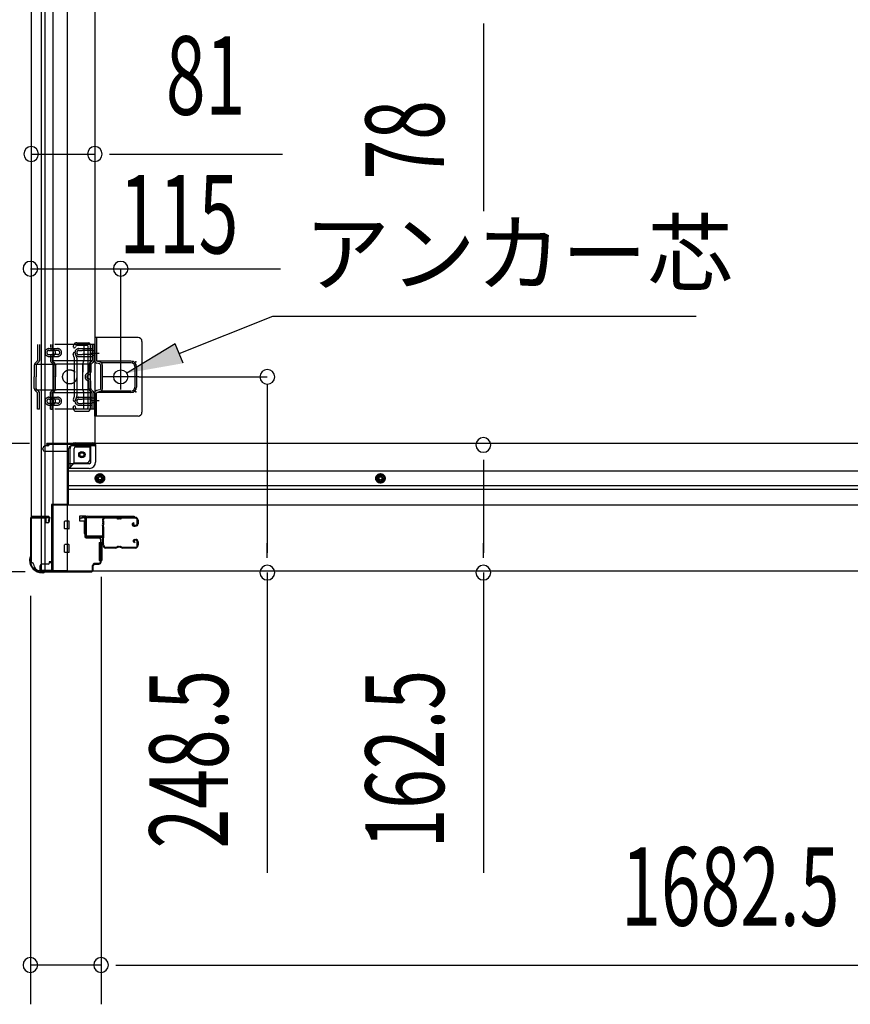
# Model space of a CAD drawing. Extents: x 542 to 20478, y 184 to 14052.
# Drawn here: x 1490 to 2547, y 1193 to 2446 of the extents above; entities that cross this region are included whole.
import ezdxf

# ---------------------------------------------------------------- set-up
doc = ezdxf.new("R2010")
doc.units = 0
doc.header["$LTSCALE"] = 50
doc.header["$MEASUREMENT"] = 0
for name, pattern in [('1PL-2', [4, 2.5, -0.5, 0.5, -0.5]), ('HIDE-M', [2, 1, -1]), ('TENSEN-', [0.6, 0.2, -0.4])]:
    doc.linetypes.add(name, pattern=pattern)
for name, color, linetype in [('HIKIDASHI', 6, 'CONTINUOUS'), ('SUNPOU', 4, 'CONTINUOUS'), ('U1', 3, 'CONTINUOUS'), ('サイドレ-ル', 3, 'CONTINUOUS'), ('サイドレール取付板', 6, 'CONTINUOUS'), ('下枠側', 2, 'CONTINUOUS'), ('下枠前', 3, 'CONTINUOUS'), ('内アンカー金具A', 6, 'HIDE-M'), ('内アンカー金具L', 6, 'CONTINUOUS'), ('柱前', 3, 'CONTINUOUS')]:
    doc.layers.add(name, color=color, linetype=linetype)
doc.styles.add('00', font='ROMANS', dxfattribs={"width": 0.666667, "bigfont": 'BIGFONT'})
doc.styles.add('01', font='ROMANS', dxfattribs={"height": 3, "bigfont": 'BIGFONT'})

msp = doc.modelspace()

# ---------------------------------------------------------------- linework, layer by layer
at = {"layer": 'HIKIDASHI'}
for p, q in [((1693.4, 2021.3), (1812.5, 2068.8)), ((1812.5, 2068.8), (2351.1, 2068.8)), ((1688.4, 2033.7), (1626.8, 1996.3)), ((1698.3, 2008.9), (1688.4, 2033.7))]:
    msp.add_line(p, q, dxfattribs=at)
msp.add_solid([(1688.4, 2033.7), (1698.3, 2008.9), (1626.8, 1996.3)], dxfattribs=at)
at = {"layer": 'SUNPOU'}
for p, q in [((2080.5, 2441.6), (2080.5, 2422.8)), ((2080.5, 2435.3), (2080.5, 2202.4)), ((1505.1, 2275.3), (1586.1, 2275.3)), ((1604.8, 2275.3), (1623.6, 2275.3)), ((1611.1, 2275.3), (1824.9, 2275.3)), ((1805.6, 1982.3), (1805.6, 1767.5)), ((1503, 1906.6), (980.1, 1906.6)), ((1503, 1906.6), (980.1, 1906.6)), ((2080.5, 1886.2), (2080.5, 1867.5)), ((2080.5, 1880), (2080.5, 1767.5)), ((1805.6, 1761.2), (1805.6, 1780)), ((2080.5, 1761.2), (2080.5, 1780)), ((1497.3, 1743.3), (780.1, 1743.3)), ((1497.3, 1743.3), (980.1, 1743.3)), ((1805.6, 1742.5), (1805.6, 1360.3)), ((2080.5, 1742.5), (2080.5, 1360.3)), ((1594.1, 1737.1), (1594.1, 1192.9)), ((1594.1, 1737.1), (1594.1, 1192.9)), ((1504.1, 1712.8), (1504.1, 1192.9)), ((1594.1, 1242.9), (1504.1, 1242.9)), ((1612.8, 1242.9), (1631.6, 1242.9)), ((1612.8, 1242.9), (1631.6, 1242.9)), ((1619.1, 1242.9), (1644.1, 1242.9)), ((1619.1, 1242.9), (3251.6, 1242.9))]:
    msp.add_line(p, q, dxfattribs=at)
at = {"layer": 'SUNPOU', "color": 4}
for p, q in [((1504.1, 2129.2), (1822.3, 2129.2)), ((1619.1, 2007.8), (1619.1, 2129.2)), ((1642.1, 1991.6), (1805.6, 1991.6))]:
    msp.add_line(p, q, dxfattribs=at)
at = {"layer": 'SUNPOU'}
for centre, start, end in [((1505.1, 2275.3), 0, 180), ((1586.1, 2275.3), 0, 180), ((1505.1, 2275.3), 180, 0), ((1586.1, 2275.3), 180, 0), ((1504.1, 2129.2), 0, 180), ((1619.1, 2129.2), 0, 180), ((1504.1, 2129.2), 180, 0), ((1619.1, 2129.2), 180, 0), ((1805.6, 1991.6), 90, 270), ((1805.6, 1991.6), 270, 90), ((2080.5, 1905), 90, 270), ((2080.5, 1905), 270, 90), ((1805.6, 1742.5), 90, 270), ((1805.6, 1742.5), 270, 90), ((2080.5, 1742.5), 90, 270), ((2080.5, 1742.5), 270, 90), ((1504.1, 1242.9), 0, 180), ((1504.1, 1242.9), 180, 0), ((1594.1, 1242.9), 0, 180), ((1594.1, 1242.9), 0, 180), ((1594.1, 1242.9), 180, 0), ((1594.1, 1242.9), 180, 0)]:
    msp.add_arc(centre, 9.38, start, end, dxfattribs=at)
at = {"layer": 'U1', "color": 3}
for p, q in [((1575.1, 1814.3), (1566.6, 1814.3)), ((1566.6, 1814.3), (1566.6, 1808.3)), ((1566.6, 1812.3), (1566.6, 1810.8)), ((1566.6, 1808.3), (1572.6, 1808.3)), ((1572.6, 1808.3), (1572.6, 1792.3)), ((1575.1, 1792.3), (1575.1, 1814.3)), ((1572.6, 1792.3), (1575.1, 1792.3)), ((1591.6, 1780.8), (1595.1, 1780.8)), ((1591.6, 1780.8), (1591.6, 1757.8)), ((1595.1, 1780.8), (1595.1, 1757.8)), ((1591.6, 1757.8), (1595.1, 1757.8))]:
    msp.add_line(p, q, dxfattribs=at)
at = {"layer": 'サイドレ-ル'}
for p, q in [((1612.6, 1811.7), (1599.3, 1811.7)), ((1616.2, 1811.7), (1617.9, 1811.7)), ((1616.2, 1811.7), (1617.9, 1811.7)), ((1617.9, 1810.7), (1616.2, 1810.7)), ((1617.9, 1810.7), (1616.2, 1810.7)), ((1621.6, 1812.7), (1637.6, 1812.7)), ((1621.6, 1812.7), (1637.6, 1812.7)), ((1637.6, 1811.7), (1621.6, 1811.7)), ((1637.6, 1811.7), (1621.6, 1811.7)), ((1635.4, 1806), (1634.5, 1805.4)), ((1635.4, 1806), (1634.5, 1805.4)), ((1635.1, 1804.6), (1636, 1805.2)), ((1635.1, 1804.6), (1636, 1805.2)), ((1636, 1805.2), (1635.4, 1806)), ((1636, 1805.2), (1635.4, 1806)), ((1640.1, 1804.7), (1640.1, 1809.2)), ((1640.1, 1804.7), (1640.1, 1809.2)), ((1641.1, 1809.2), (1641.1, 1804.7)), ((1641.1, 1809.2), (1641.1, 1804.7)), ((1636.9, 1802.7), (1635.7, 1802.7)), ((1636.9, 1802.7), (1635.7, 1802.7)), ((1635.7, 1801.7), (1636.9, 1801.7)), ((1635.7, 1801.7), (1636.9, 1801.7)), ((1636.9, 1802.7), (1638.1, 1802.7)), ((1636.9, 1802.7), (1638.1, 1802.7)), ((1638.1, 1801.7), (1636.9, 1801.7)), ((1638.1, 1801.7), (1636.9, 1801.7)), ((1636.6, 1780.5), (1635.7, 1781.1)), ((1636.6, 1780.5), (1635.7, 1781.1)), ((1636.3, 1781.9), (1637.2, 1781.3)), ((1636.3, 1781.9), (1637.2, 1781.3)), ((1637.2, 1781.3), (1636.6, 1780.5)), ((1637.2, 1781.3), (1636.6, 1780.5)), ((1636.9, 1784.7), (1638.1, 1784.7)), ((1636.9, 1784.7), (1638.1, 1784.7)), ((1638.1, 1783.7), (1636.9, 1783.7)), ((1638.1, 1783.7), (1636.9, 1783.7)), ((1640.1, 1777.2), (1640.1, 1781.7)), ((1640.1, 1777.2), (1640.1, 1781.7)), ((1641.1, 1781.7), (1641.1, 1777.2)), ((1641.1, 1781.7), (1641.1, 1777.2)), ((1597.5, 1777.2), (1597.6, 1777.1)), ((1600.1, 1774.7), (1612.6, 1774.7)), ((1600.1, 1774.7), (1612.6, 1774.7)), ((1612.6, 1773.7), (1600.1, 1773.7)), ((1612.6, 1773.7), (1600.1, 1773.7)), ((1616.2, 1775.7), (1617.9, 1775.7)), ((1616.2, 1775.7), (1617.9, 1775.7)), ((1617.9, 1774.7), (1616.2, 1774.7)), ((1617.9, 1774.7), (1616.2, 1774.7)), ((1621.6, 1774.7), (1637.6, 1774.7)), ((1621.6, 1774.7), (1637.6, 1774.7)), ((1637.6, 1773.7), (1621.6, 1773.7)), ((1637.6, 1773.7), (1621.6, 1773.7))]:
    msp.add_line(p, q, dxfattribs=at)
for centre, radius, start, end in [((1599.3, 1809.2), 3.5, 90, 205.639), ((1599, 1804), 3, 156.4435, 198.4381), ((1593.5, 1806.4), 3, 0.2396, 25.639), ((1593.5, 1806.4), 3, 336.4435, 0.2396), ((1599.3, 1809.2), 2.5, 90, 205.639), ((1593.5, 1806.4), 4, 0.2396, 25.639), ((1593.5, 1806.4), 4, 336.4435, 0.2396), ((1612.6, 1808.7), 4, 58.9973, 90), ((1612.6, 1808.7), 4, 58.9973, 90), ((1612.6, 1808.7), 3, 58.9973, 90), ((1612.6, 1808.7), 3, 58.9973, 90), ((1616.2, 1814.7), 4, 238.9973, 270), ((1616.2, 1814.7), 4, 238.9973, 270), ((1616.2, 1814.7), 3, 238.9973, 270), ((1616.2, 1814.7), 3, 238.9973, 270), ((1617.9, 1814.7), 3, 270, 301.0027), ((1617.9, 1814.7), 3, 270, 301.0027), ((1617.9, 1814.7), 4, 270, 301.0027), ((1617.9, 1814.7), 4, 270, 301.0027), ((1621.6, 1808.7), 4, 90, 121.0027), ((1621.6, 1808.7), 4, 90, 121.0027), ((1621.6, 1808.7), 3, 90, 121.0027), ((1621.6, 1808.7), 3, 90, 121.0027), ((1635.7, 1803.7), 2, 125, 270), ((1635.7, 1803.7), 2, 125, 270), ((1637.6, 1809.2), 3.5, 0, 90), ((1637.6, 1809.2), 3.5, 0, 90), ((1637.6, 1809.2), 2.5, 0, 90), ((1637.6, 1809.2), 2.5, 0, 90), ((1424.8, 1792.2), 171.6, 356.7784, 3.6305), ((1599, 1804), 2, 156.4435, 198.4381), ((1593.3, 1802.1), 4, 2.4739, 18.4381), ((1387.5, 1793.2), 210, 357.0724, 2.4739), ((1635.7, 1803.7), 1, 125, 270), ((1635.7, 1803.7), 1, 125, 270), ((1638.1, 1804.7), 2, 270, 0), ((1638.1, 1804.7), 3, 270, 0), ((1638.1, 1804.7), 3, 270, 0), ((1638.1, 1804.7), 2, 270, 0), ((1598.6, 1780), 3, 153.484, 212.8179), ((1593.2, 1782.7), 3, 333.484, 357.0724), ((1598.6, 1780), 2, 153.484, 212.8179), ((1593.2, 1782.7), 4, 333.484, 357.0724), ((1636.9, 1782.7), 2, 90, 235), ((1636.9, 1782.7), 2, 90, 235), ((1636.9, 1782.7), 1, 90, 235), ((1636.9, 1782.7), 1, 90, 235), ((1638.1, 1781.7), 3, 0, 90), ((1638.1, 1781.7), 3, 0, 90), ((1638.1, 1781.7), 2, 0, 90), ((1638.1, 1781.7), 2, 0, 90), ((1593.1, 1776.5), 3.5, 8.8438, 33.1161), ((1600.1, 1777.2), 3.5, 183.2758, 270), ((1593.1, 1776.5), 4.5, 8.8438, 33.1161), ((1600.1, 1777.2), 2.5, 183.2758, 270), ((1612.6, 1777.7), 3, 270, 301.0027), ((1612.6, 1777.7), 3, 270, 301.0027), ((1612.6, 1777.7), 4, 270, 301.0027), ((1612.6, 1777.7), 4, 270, 301.0027), ((1616.2, 1771.7), 4, 90, 121.0027), ((1616.2, 1771.7), 4, 90, 121.0027), ((1616.2, 1771.7), 3, 90, 121.0027), ((1616.2, 1771.7), 3, 90, 121.0027), ((1617.9, 1771.7), 4, 58.9973, 90), ((1617.9, 1771.7), 4, 58.9973, 90), ((1617.9, 1771.7), 3, 58.9973, 90), ((1617.9, 1771.7), 3, 58.9973, 90), ((1621.6, 1777.7), 4, 238.9973, 270), ((1621.6, 1777.7), 4, 238.9973, 270), ((1621.6, 1777.7), 3, 238.9973, 270), ((1621.6, 1777.7), 3, 238.9973, 270), ((1637.6, 1777.2), 3.5, 270, 0), ((1637.6, 1777.2), 2.5, 270, 0), ((1637.6, 1777.2), 2.5, 270, 0), ((1637.6, 1777.2), 3.5, 270, 0)]:
    msp.add_arc(centre, radius, start, end, dxfattribs=at)
at = {"layer": 'サイドレール取付板', "color": 6}
for p, q in [((1574.1, 1790.3), (1574.1, 1811.3)), ((1575.7, 1790.3), (1575.7, 1811.3)), ((1577.1, 1814.3), (1636.1, 1814.3)), ((1577.1, 1812.7), (1636.1, 1812.7)), ((1636.1, 1814.3), (1636.1, 1812.7)), ((1595.6, 1788.9), (1577.1, 1788.9)), ((1595.6, 1787.3), (1577.1, 1787.3)), ((1595.6, 1787.3), (1595.6, 1788.9))]:
    msp.add_line(p, q, dxfattribs=at)
at = {"layer": 'サイドレール取付板'}
msp.add_line((1599.3, 1812.7), (1612.6, 1812.7), dxfattribs=at)
at = {"layer": 'サイドレール取付板', "color": 6}
for centre, radius, start, end in [((1577.1, 1811.3), 3, 90, 180), ((1577.1, 1811.3), 1.4, 90, 180), ((1577.1, 1790.3), 3, 180, 270), ((1577.1, 1790.3), 1.4, 180, 270)]:
    msp.add_arc(centre, radius, start, end, dxfattribs=at)
at = {"layer": '下枠側'}
for p, q in [((1532.6, 3603.6), (1532.6, 1745.1)), ((1551.1, 3603.6), (1551.1, 1745.1)), ((1505.1, 3593.6), (1505.1, 1755.1)), ((1518.1, 1814.1), (1518.1, 3534.6)), ((1523.1, 1814.1), (1523.1, 3534.6)), ((1586.1, 3522.6), (1586.1, 1907.6)), ((1559.2, 2032.3), (1558.6, 2030.6)), ((1561.8, 2030.7), (1561.5, 2029.7)), ((1563, 2035.1), (1578.1, 2035.1)), ((1563.7, 2032.1), (1576.1, 2032.1)), ((1577.1, 2031.1), (1577.1, 1952.1)), ((1580.1, 2033.1), (1580.1, 1950.1)), ((1560, 2016.4), (1558.6, 2020.7)), ((1562.8, 2017.3), (1561.5, 2021.6)), ((1560.1, 1967.1), (1560.1, 2015.8)), ((1563.1, 2015.8), (1563.1, 1967.1)), ((1560, 1966.8), (1558.6, 1962.6)), ((1562.8, 1965.9), (1561.5, 1961.7)), ((1559.8, 1948.8), (1558.6, 1952.7)), ((1560.6, 1948.1), (1578.1, 1948.1)), ((1562, 1951.8), (1561.5, 1953.6)), ((1562.6, 1951.1), (1576.1, 1951.1)), ((1561.6, 1907.6), (1586.1, 1907.6)), ((1583.6, 1907.6), (1586.1, 1907.6)), ((1554.6, 1876.1), (1554.6, 1900.6)), ((1559.6, 1882.1), (1559.6, 1900.6)), ((1561.6, 1902.6), (1580.1, 1902.6)), ((1580.1, 1887.1), (1580.1, 1904.6)), ((1554.6, 1876.1), (1559.6, 1882.1)), ((1559.6, 1882.1), (1575.1, 1882.1)), ((1551.1, 1876.1), (1554.6, 1876.1)), ((1505.1, 1812.6), (1505.1, 1813.1)), ((1506.1, 1814.1), (1526.1, 1814.1)), ((1524.1, 1811.6), (1506.1, 1811.6)), ((1518.1, 1745.1), (1518.1, 1811.6)), ((1523.1, 1745.1), (1523.1, 1811.6)), ((1523.1, 1805.6), (1523.1, 1811.6)), ((1523.1, 1805.6), (1523.1, 1811.6)), ((1526.1, 1805.6), (1523.1, 1805.6)), ((1524.1, 1805.6), (1524.1, 1811.6)), ((1524.1, 1805.6), (1524.1, 1811.6)), ((1528.1, 1812.1), (1528.1, 1807.6)), ((1505.1, 1755.1), (1506.1, 1755.1)), ((1516.1, 1745.1), (1551.1, 1745.1))]:
    msp.add_line(p, q, dxfattribs=at)
msp.add_circle((1569.6, 1892.6), 4, dxfattribs=at)
for centre, radius, start, end in [((1560.1, 2030.1), 1.5, 162.5424, 270), ((1563, 2031.1), 4, 90, 162.5424), ((1563.7, 2030.1), 2, 90, 162.5424), ((1576.1, 2031.1), 1, 0, 90), ((1578.1, 2033.1), 2, 0, 90), ((1560.1, 2021.1), 1.5, 90, 197.4576), ((1560.1, 2030.1), 1.5, 270, 342.5424), ((1560.1, 2021.1), 1.5, 17.4576, 90), ((1558.1, 2015.8), 2, 0, 17.4576), ((1559.1, 2016), 1, 0, 17.4576), ((1559.1, 2016), 1, 0, 17.4576), ((1558.1, 2015.8), 5, 0.0005, 17.4576), ((1560.1, 1962.1), 1.5, 162.5424, 270), ((1558.1, 1967.4), 2, 342.5424, 0), ((1560.1, 1962.1), 1.5, 270, 342.5424), ((1558.1, 1967.4), 5, 342.5424, 359.9995), ((1560.1, 1953.1), 1.5, 90, 197.4576), ((1560.8, 1949.1), 1, 197.4576, 270), ((1560.1, 1953.1), 1.5, 17.4576, 90), ((1563, 1952.1), 1, 197.4576, 270), ((1576.1, 1952.1), 1, 270, 0), ((1578.1, 1950.1), 2, 270, 0), ((1561.6, 1900.6), 7, 90, 180), ((1583.1, 1904.6), 3, 90, 180), ((1561.6, 1900.6), 2, 90, 180), ((1575.1, 1887.1), 5, 270, 0), ((1506.1, 1813.1), 1, 90, 180), ((1506.1, 1812.6), 1, 180, 270), ((1526.1, 1812.1), 2, 0, 90), ((1526.1, 1807.6), 2, 270, 0), ((1506.1, 1753.1), 2, 0, 90), ((1516.1, 1753.1), 8, 180, 270)]:
    msp.add_arc(centre, radius, start, end, dxfattribs=at)
at = {"layer": '下枠前'}
for p, q in [((1586.1, 1906.6), (1525.1, 1906.6)), ((1525.1, 1905.6), (1525.1, 1906.6)), ((1587.1, 1905.6), (1525.1, 1905.6)), ((1528.1, 1905.6), (1528.1, 1906.6)), ((3284.6, 1906.6), (1586.1, 1906.6)), ((1587.1, 1905.6), (1587.1, 1906.6)), ((1587.1, 1905.4), (1587.1, 1883.1)), ((1520.1, 1899.6), (1520.1, 1900.6)), ((1526.1, 1903.6), (1523.1, 1903.6)), ((1552.1, 1896.6), (1523.1, 1896.6)), ((1552.1, 1898.6), (1552.1, 1828.1)), ((1585.1, 1903.6), (1557.1, 1903.6)), ((1581.1, 1883.1), (1581.1, 1903.6)), ((1579.1, 1881.1), (1552.1, 1881.1)), ((1579.1, 1875.1), (1552.1, 1875.1)), ((3318.6, 1871.6), (1552.1, 1871.6)), ((1587.6, 1865.3), (1592.6, 1868.2)), ((1592.6, 1868.2), (1597.6, 1865.3)), ((1949.6, 1868.2), (1944.6, 1865.3)), ((1954.6, 1865.3), (1949.6, 1868.2)), ((1587.6, 1859.5), (1587.6, 1865.3)), ((1592.6, 1856.6), (1587.6, 1859.5)), ((1597.6, 1859.5), (1592.6, 1856.6)), ((1597.6, 1865.3), (1597.6, 1859.5)), ((1944.6, 1865.3), (1944.6, 1859.5)), ((1944.6, 1859.5), (1949.6, 1856.6)), ((1949.6, 1856.6), (1954.6, 1859.5)), ((1954.6, 1859.5), (1954.6, 1865.3)), ((3318.6, 1853.1), (1552.1, 1853.1)), ((3318.6, 1848.1), (1552.1, 1848.1)), ((1531.1, 1829.3), (1531.1, 1744.1)), ((1552.1, 1829.3), (1531.1, 1829.3)), ((1531.1, 1829.3), (1531.1, 1744.1)), ((1552.1, 1829.3), (1531.1, 1829.3)), ((3339.6, 1828.1), (1531.1, 1828.1)), ((1547.6, 1829.3), (1547.6, 1828.1)), ((1547.6, 1798.6), (1547.6, 1807.6)), ((1553.1, 1808.1), (1548.1, 1808.1)), ((1553.1, 1808.1), (1548.1, 1808.1)), ((1553.6, 1798.6), (1553.6, 1807.6)), ((1553.1, 1798.1), (1548.1, 1798.1)), ((1547.6, 1768.6), (1547.6, 1777.6)), ((1553.1, 1778.1), (1548.1, 1778.1)), ((1553.1, 1768.1), (1548.1, 1768.1)), ((1553.6, 1768.6), (1553.6, 1777.6)), ((1528.1, 1756.1), (1528.1, 1754.9)), ((1531.1, 1756.1), (1528.1, 1756.1)), ((1531.1, 1754.9), (1528.1, 1754.9)), ((1531.1, 1754.9), (1528.5, 1754.9)), ((1528.6, 1756.1), (1528.6, 1755.1)), ((1531.1, 1756.1), (1528.6, 1756.1)), ((1516.1, 1750.1), (1516.1, 1744.1)), ((1531.1, 1745.3), (1516.1, 1745.3)), ((3354.6, 1744.1), (1516.1, 1744.1)), ((1526.6, 1753.1), (1519.1, 1753.1))]:
    msp.add_line(p, q, dxfattribs=at)
at = {"layer": '下枠前', "color": 6, "linetype": 'HIDE-M'}
for p, q in [((1588.1, 1865), (1592.6, 1867.6)), ((1592.6, 1867.6), (1597.1, 1865)), ((1949.6, 1867.6), (1945.1, 1865)), ((1954.1, 1865), (1949.6, 1867.6)), ((1588.1, 1859.8), (1588.1, 1865)), ((1592.6, 1857.2), (1588.1, 1859.8)), ((1597.1, 1859.8), (1592.6, 1857.2)), ((1597.1, 1865), (1597.1, 1859.8)), ((1945.1, 1865), (1945.1, 1859.8)), ((1945.1, 1859.8), (1949.6, 1857.2)), ((1949.6, 1857.2), (1954.1, 1859.8)), ((1954.1, 1859.8), (1954.1, 1865))]:
    msp.add_line(p, q, dxfattribs=at)
for centre, radius in [((1569.6, 1892.6), 3.7), ((1592.6, 1862.4), 6), ((1949.6, 1862.4), 6), ((1592.6, 1862.4), 4.5), ((1949.6, 1862.4), 4.5)]:
    msp.add_circle(centre, radius, dxfattribs=at)
at = {"layer": '下枠前', "color": 4}
for centre in [(1569.6, 1892.6), (1592.6, 1862.4), (1949.6, 1862.4)]:
    msp.add_circle(centre, 3, dxfattribs=at)
at = {"layer": '下枠前'}
for centre, radius in [((1569.6, 1892.6), 2.5), ((1592.6, 1862.4), 2), ((1949.6, 1862.4), 2)]:
    msp.add_circle(centre, radius, dxfattribs=at)
for centre, radius, start, end in [((1526.1, 1905.6), 2, 270, 0), ((1585.1, 1905.6), 2, 270, 0), ((1523.1, 1900.6), 3, 90, 180), ((1523.1, 1899.6), 3, 180, 270), ((1557.1, 1898.6), 5, 90, 180), ((1579.1, 1883.1), 8, 270, 0), ((1579.1, 1883.1), 2, 270, 0), ((1548.1, 1807.6), 0.5, 90, 180), ((1553.1, 1807.6), 0.5, 0, 90), ((1553.1, 1807.6), 0.5, 0, 90), ((1548.1, 1798.6), 0.5, 180, 270), ((1553.1, 1798.6), 0.5, 270, 0), ((1548.1, 1777.6), 0.5, 90, 180), ((1548.1, 1768.6), 0.5, 180, 270), ((1553.1, 1777.6), 0.5, 0, 90), ((1553.1, 1768.6), 0.5, 270, 0), ((1526.6, 1755.1), 2, 270, 0), ((1519.1, 1750.1), 3, 90, 180)]:
    msp.add_arc(centre, radius, start, end, dxfattribs=at)
at = {"layer": '内アンカー金具A'}
for p, q in [((1585.1, 2032.6), (1513.3, 2032.6)), ((1513.3, 2032.6), (1513.3, 2012.1)), ((1515.6, 2032.6), (1515.6, 2012.6)), ((1529.6, 2032.6), (1529.6, 2029)), ((1531.9, 2032.6), (1531.9, 2028.3)), ((1572.1, 2032.6), (1572.1, 2012.1)), ((1582.8, 2032.6), (1582.8, 2012.6)), ((1585.1, 2012.6), (1585.1, 2032.6)), ((1585.1, 2032.6), (1585.1, 2012.6)), ((1527.6, 2027.6), (1538.8, 2027.6)), ((1527.7, 2025.3), (1531.7, 2025.3)), ((1527.7, 2019.9), (1531.7, 2019.9)), ((1538.8, 2025.3), (1532.1, 2025.3)), ((1538.8, 2019.9), (1532.1, 2019.9)), ((1565.6, 2025.3), (1569.8, 2025.3)), ((1565.6, 2019.9), (1569.8, 2019.9)), ((1565.7, 2027.6), (1582.8, 2027.6)), ((1582.8, 2025.3), (1570.2, 2025.3)), ((1582.8, 2019.9), (1570.2, 2019.9)), ((1509.1, 2006.6), (1509.1, 1991.6)), ((1509.4, 2007.9), (1537.2, 2007.9)), ((1513.3, 2012.1), (1510, 2008.9)), ((1511.4, 2006.6), (1511.4, 1991.6)), ((1514.6, 2010.2), (1511.6, 2007.3)), ((1582.7, 2012.1), (1513.2, 2012.1)), ((1527.7, 2017.6), (1538.8, 2017.6)), ((1529.6, 2016.3), (1529.6, 2012.6)), ((1530.5, 2010.2), (1533.5, 2007.3)), ((1531.9, 2017), (1531.9, 2012.1)), ((1531.9, 2012.1), (1535.1, 2008.9)), ((1533.8, 2006.6), (1533.8, 1991.6)), ((1536.1, 2006.6), (1536.1, 1991.6)), ((1578.6, 2007.9), (1537.2, 2007.9)), ((1565.8, 2017.6), (1582.8, 2017.6)), ((1571, 2007.9), (1572.1, 2012.1)), ((1571, 2007.9), (1571, 1997.6)), ((1571, 1975.3), (1571, 2007.9)), ((1578.6, 2006.6), (1578.6, 1997.6)), ((1582.5, 2011.8), (1579.5, 2008.9)), ((1580.9, 2006.6), (1580.9, 1997.6)), ((1584.1, 2010.2), (1581.1, 2007.3)), ((1509.1, 1976.7), (1509.1, 1991.6)), ((1511.4, 1976.3), (1511.4, 1991.6)), ((1533.8, 1976.3), (1533.8, 1991.6)), ((1536.1, 1976.7), (1536.1, 1991.6)), ((1578.6, 1976.7), (1578.6, 1985.7)), ((1580.9, 1976.7), (1580.9, 1985.7)), ((1509.4, 1975.3), (1537.2, 1975.3)), ((1513.3, 1971.1), (1510, 1974.4)), ((1515.6, 1972.1), (1511.4, 1976.3)), ((1582.8, 1971.1), (1513.2, 1971.1)), ((1513.3, 1950.6), (1513.3, 1971.1)), ((1515.6, 1950.6), (1515.6, 1972.1)), ((1529.6, 1972.1), (1533.8, 1976.3)), ((1529.6, 1950.6), (1529.6, 1972.1)), ((1531.9, 1971.1), (1535.1, 1974.4)), ((1531.9, 1950.6), (1531.9, 1971.1)), ((1578.6, 1975.3), (1537.2, 1975.3)), ((1571, 1975.3), (1572.1, 1971.1)), ((1572.1, 1950.6), (1572.1, 1971.1)), ((1582.8, 1971.1), (1579.5, 1974.4)), ((1584.1, 1973.1), (1581.1, 1976)), ((1582.8, 1950.6), (1582.8, 1971.1)), ((1585.1, 1950.6), (1585.1, 1970.7)), ((1585.1, 1950.6), (1585.1, 1970.7)), ((1527.6, 1955.7), (1538.8, 1955.7)), ((1527.7, 1965.7), (1538.8, 1965.7)), ((1527.7, 1963.4), (1531.7, 1963.4)), ((1527.7, 1958), (1531.7, 1958)), ((1538.8, 1963.4), (1532.1, 1963.4)), ((1538.8, 1958), (1532.1, 1958)), ((1565.6, 1963.3), (1569.8, 1963.3)), ((1565.6, 1957.9), (1569.8, 1957.9)), ((1565.7, 1955.6), (1582.8, 1955.6)), ((1565.8, 1965.6), (1582.8, 1965.6)), ((1582.8, 1963.3), (1570.2, 1963.3)), ((1582.8, 1957.9), (1570.2, 1957.9)), ((1583, 1960.6), (1583, 1960.6)), ((1585.1, 1950.6), (1513.3, 1950.6)), ((1515.6, 1950.6), (1513.3, 1950.6)), ((1529.6, 1950.6), (1531.9, 1950.6)), ((1585.1, 1950.6), (1582.8, 1950.6))]:
    msp.add_line(p, q, dxfattribs=at)
at = {"layer": '内アンカー金具A', "linetype": 'TENSEN-'}
for p, q in [((1585.1, 2024.6), (1582.8, 2024.6)), ((1585.1, 2024.6), (1582.8, 2024.6)), ((1585.1, 2018.6), (1582.8, 2018.6)), ((1585.1, 2018.6), (1582.8, 2018.6)), ((1585.1, 1964.6), (1582.8, 1964.6)), ((1585.1, 1958.6), (1582.8, 1958.6))]:
    msp.add_line(p, q, dxfattribs=at)
at = {"layer": '内アンカー金具A'}
msp.add_circle((1554.1, 1991.6), 9, dxfattribs=at)
for centre, radius, start, end in [((1527.7, 2022.6), 5, 90, 180), ((1527.7, 2022.6), 5, 180, 270), ((1527.7, 2022.6), 2.7, 90, 180), ((1527.7, 2022.6), 2.7, 180, 270), ((1532.9, 2028.3), 3.3, 180, 250.5288), ((1532.9, 2017), 3.3, 109.4712, 180), ((1530.9, 2022.6), 2.7, 289.4712, 70.5288), ((1532.9, 2028.3), 1, 180, 250.5288), ((1530.9, 2022.6), 5, 289.4712, 70.5288), ((1538.8, 2022.6), 5, 0, 90), ((1538.8, 2022.6), 2.7, 0, 90), ((1538.8, 2022.6), 5, 270, 0), ((1538.8, 2022.6), 2.7, 270, 0), ((1565.8, 2022.6), 5, 90, 180), ((1565.8, 2022.6), 5, 180, 270), ((1565.8, 2022.6), 2.7, 90, 180), ((1565.8, 2022.6), 2.7, 180, 270), ((1512.4, 2006.6), 3.3, 135, 180), ((1512.4, 2006.6), 1, 135, 180), ((1512.3, 2012.6), 1, 315, 0), ((1512.3, 2012.6), 3.3, 315, 0), ((1532.9, 2012.6), 3.3, 180, 225), ((1532.9, 2017), 1, 109.4712, 180), ((1532.9, 2012.6), 1, 180, 225), ((1532.8, 2006.6), 1, 0, 45), ((1532.8, 2006.6), 3.3, 0, 45), ((1581.9, 2006.6), 3.3, 135, 180), ((1581.9, 2006.6), 1, 135, 180), ((1581.8, 2012.6), 1, 315, 0), ((1581.8, 2012.6), 3.3, 315, 0), ((1578.6, 1991.6), 5, 99.5941, 260.4059), ((1578.6, 1991.6), 2.7, 99.5941, 260.4059), ((1578.6, 1991.6), 2.7, 134.3922, 225.6078), ((1578.6, 1991.6), 2.7, 134.3922, 225.6078), ((1577.6, 1997.6), 1, 279.5941, 0), ((1577.6, 1997.6), 3.3, 279.5941, 0), ((1577.6, 1985.7), 1, 0, 80.4059), ((1577.6, 1985.7), 3.3, 0, 80.4059), ((1512.4, 1976.7), 3.3, 180, 225), ((1512.4, 1976.7), 1, 180, 225), ((1512.3, 1970.7), 1, 0, 45), ((1512.3, 1970.7), 3.3, 0, 45), ((1532.9, 1970.7), 3.3, 135, 180), ((1532.9, 1970.7), 1, 135, 180), ((1532.8, 1976.7), 1, 315, 0), ((1532.8, 1976.7), 3.3, 315, 0), ((1581.9, 1976.7), 3.3, 180, 225), ((1581.9, 1976.7), 1, 180, 225), ((1581.8, 1970.7), 1, 0, 45), ((1581.8, 1970.7), 3.3, 0, 45), ((1527.7, 1960.7), 5, 90, 180), ((1527.7, 1960.7), 5, 180, 270), ((1527.7, 1960.7), 2.7, 90, 180), ((1527.7, 1960.7), 2.7, 180, 270), ((1532.9, 1966.3), 3.3, 180, 250.5288), ((1532.9, 1955), 3.3, 109.4712, 180), ((1530.9, 1960.6), 2.7, 289.4712, 70.5288), ((1532.9, 1966.3), 1, 180, 250.5288), ((1532.9, 1955), 1, 109.4712, 180), ((1530.9, 1960.6), 5, 289.4712, 70.5288), ((1538.8, 1960.7), 5, 0, 90), ((1538.8, 1960.7), 2.7, 0, 90), ((1538.8, 1960.7), 2.7, 270, 0), ((1538.8, 1960.7), 5, 270, 0), ((1565.8, 1960.6), 5, 90, 180), ((1565.8, 1960.6), 5, 180, 270), ((1565.8, 1960.6), 2.7, 90, 180), ((1565.8, 1960.6), 2.7, 180, 270)]:
    msp.add_arc(centre, radius, start, end, dxfattribs=at)
at = {"layer": '内アンカー金具L'}
for p, q in [((1641.1, 2041.6), (1586.1, 2041.6)), ((1586.1, 2041.6), (1586.1, 2012.4)), ((1588.4, 2041.6), (1588.4, 2012.4)), ((1613.8, 2041.6), (1593.4, 2041.6)), ((1646.1, 2036.6), (1646.1, 1946.6)), ((1586.1, 2011.6), (1586.1, 2011.6)), ((1592.3, 2008.1), (1588.4, 2009.2)), ((1632.1, 2011.6), (1588.7, 2011.6)), ((1593, 2010.3), (1589.1, 2011.4)), ((1593.1, 2007.1), (1593.1, 1976.1)), ((1632.1, 2009.6), (1594.2, 2009.6)), ((1595.4, 2007.1), (1595.4, 1976.1)), ((1637.1, 2004.6), (1637.1, 1978.6)), ((1639.1, 2004.6), (1639.1, 1978.6)), ((1586.1, 1971.6), (1586.1, 1971.6)), ((1586.1, 1941.6), (1586.1, 1970.9)), ((1592.3, 1975.2), (1588.4, 1974.1)), ((1588.4, 1941.6), (1588.4, 1970.9)), ((1632.1, 1971.6), (1588.7, 1971.6)), ((1593, 1973), (1589.1, 1971.8)), ((1632.1, 1973.6), (1594.2, 1973.6)), ((1641.1, 1941.6), (1586.1, 1941.6))]:
    msp.add_line(p, q, dxfattribs=at)
at = {"layer": '内アンカー金具L', "linetype": '1PL-2'}
for p, q in [((1580.3, 2021.6), (1591.8, 2021.6)), ((1619.1, 1975.5), (1619.1, 2007.8)), ((1642.1, 1991.6), (1596.1, 1991.6)), ((1580.3, 1961.6), (1591.8, 1961.6)), ((1580.3, 1961.6), (1591.8, 1961.6))]:
    msp.add_line(p, q, dxfattribs=at)
at = {"layer": '内アンカー金具L'}
msp.add_circle((1619.1, 1991.6), 9, dxfattribs=at)
for centre, radius, start, end in [((1641.1, 2036.6), 5, 0, 90), ((1589.4, 2012.4), 3.3, 180, 254.0546), ((1589.4, 2012.4), 1, 180, 254.0546), ((1592.1, 2007.1), 1, 0, 74.0546), ((1592.1, 2007.1), 3.3, 0, 74.0546), ((1632.1, 2004.6), 7, 0, 90), ((1632.1, 2004.6), 5, 0, 90), ((1589.4, 1970.9), 3.3, 105.9454, 180), ((1589.4, 1970.9), 1, 105.9454, 180), ((1592.1, 1976.1), 1, 285.9454, 0), ((1592.1, 1976.1), 3.3, 285.9454, 0), ((1632.1, 1978.6), 5, 270, 0), ((1632.1, 1978.6), 7, 270, 0), ((1641.1, 1946.6), 5, 270, 0)]:
    msp.add_arc(centre, radius, start, end, dxfattribs=at)
at = {"layer": '内アンカー金具L', "linetype": 'ByBlock'}
for p in [(1634.1, 2010.6), (1638.1, 2010.6), (1638.1, 2010.6), (1638.1, 2006.6), (1638.1, 1976.6), (1638.1, 1972.6)]:
    msp.add_point(p, dxfattribs=at)
at = {"layer": '柱前'}
for p, q in [((1504.1, 1810.5), (1504.1, 1762.8)), ((1504.9, 1762.8), (1504.9, 1810.5)), ((1527.3, 1813.3), (1506.9, 1813.3)), ((1506.9, 1812.5), (1527.3, 1812.5)), ((1527.3, 1807.8), (1528.2, 1811.3)), ((1528, 1807.6), (1529, 1811.1)), ((1568.3, 1812.3), (1571.8, 1813.3)), ((1568.6, 1811.6), (1572, 1812.5)), ((1573.3, 1811.5), (1573.3, 1788.3)), ((1574.1, 1788.3), (1574.1, 1811.5)), ((1591.3, 1787.3), (1575.1, 1787.3)), ((1575.1, 1786.5), (1591.3, 1786.5)), ((1593.3, 1784.5), (1593.3, 1756.1)), ((1594.1, 1756.1), (1594.1, 1784.5)), ((1503.1, 1759.7), (1503.1, 1758.1)), ((1503.8, 1761.9), (1503.3, 1760.9)), ((1503.9, 1758.1), (1503.9, 1759.7)), ((1504.6, 1761.6), (1504.1, 1760.6)), ((1518.9, 1743.1), (1520.4, 1743.1)), ((1520.4, 1742.3), (1518.9, 1742.3)), ((1522.3, 1743.8), (1521.3, 1743.3)), ((1522.6, 1743.1), (1521.6, 1742.6)), ((1581.3, 1744.1), (1523.5, 1744.1)), ((1523.5, 1743.3), (1581.3, 1743.3)), ((1583.3, 1746.1), (1583.3, 1751.3)), ((1583.3, 1747.5), (1583.3, 1746.1)), ((1584.1, 1746.1), (1584.1, 1751.3)), ((1591.3, 1754.1), (1586.1, 1754.1)), ((1586.1, 1753.3), (1591.3, 1753.3))]:
    msp.add_line(p, q, dxfattribs=at)
for centre, radius, start, end in [((1506.9, 1810.5), 2.8, 90, 180), ((1506.9, 1810.5), 2, 90, 180), ((1527.3, 1811.5), 1.8, 344.5154, 90), ((1527.3, 1811.5), 1, 344.5154, 90), ((1527.7, 1807.7), 0.4, 164.5154, 344.5154), ((1568.5, 1811.9), 0.4, 105.4846, 285.4846), ((1572.3, 1811.5), 1.8, 0, 105.4846), ((1572.3, 1811.5), 1, 0, 105.4846), ((1575.1, 1788.3), 1.8, 180, 270), ((1575.1, 1788.3), 1, 180, 270), ((1591.3, 1784.5), 2.8, 0, 90), ((1591.3, 1784.5), 2, 0, 90), ((1505.9, 1759.7), 2.8, 153.4349, 180), ((1518.9, 1758.1), 15.8, 180, 270), ((1502.1, 1762.8), 2, 333.4349, 0), ((1505.9, 1759.7), 2, 153.4349, 180), ((1518.9, 1758.1), 15, 180, 270), ((1502.1, 1762.8), 2.8, 333.4349, 0), ((1591.3, 1756.1), 2.8, 270, 0), ((1591.3, 1756.1), 2, 270, 0), ((1520.4, 1745.1), 2, 270, 296.5651), ((1520.4, 1745.1), 2.8, 270, 296.5651), ((1523.5, 1741.3), 2.8, 90, 116.5651), ((1523.5, 1741.3), 2, 90, 116.5651), ((1581.3, 1746.1), 2.8, 270, 0), ((1581.3, 1746.1), 2, 270, 0), ((1586.1, 1751.3), 2.8, 90, 180), ((1586.1, 1751.3), 2, 90, 180)]:
    msp.add_arc(centre, radius, start, end, dxfattribs=at)

# ---------------------------------------------------------------- texts
at = {"layer": 'HIKIDASHI', "style": '01'}
msp.add_text('アンカー芯', height=80, dxfattribs=at).set_placement((1852.5, 2108.8))
at = {"layer": 'SUNPOU', "style": '00', "width": 0.666667}
for s, p in [('81', (1676.5, 2325.3)), ('115', (1617.3, 2148.7)), ('1682.5', (2255.9, 1292.9))]:
    msp.add_text(s, height=100, dxfattribs=at).set_placement(p)
for s, p in [('78', (2030.5, 2242.9)), ('248.5', (1755.6, 1391.3)), ('162.5', (2030.5, 1391.3))]:
    msp.add_text(s, height=100, rotation=90, dxfattribs=at).set_placement(p)

doc.saveas('drawing.dxf')
